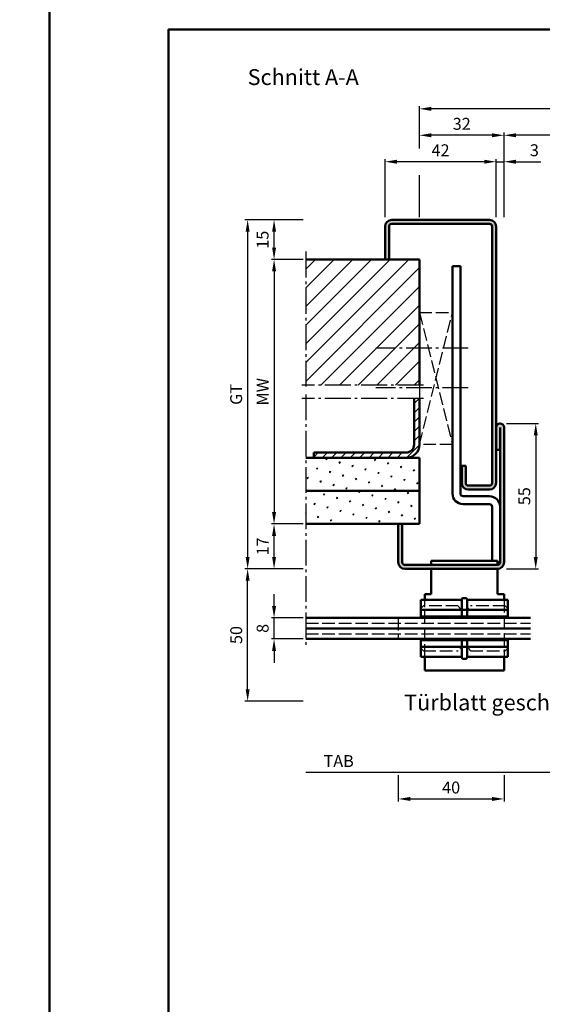
# Model space of a CAD drawing. Units: millimetres. Extents: x -105 to 1785, y -807 to 668.
# Drawn here: x 829 to 1026, y -391 to -19 of the extents above; entities that cross this region are included whole.
import ezdxf

# ---------------------------------------------------------------- set-up
doc = ezdxf.new("R2010")
doc.units = ezdxf.units.MM
doc.linetypes.add('AM_DIN_F_W050', pattern=[6.25, 4.75, -1.5])
doc.linetypes.add('AM_DIN_G_W050', pattern=[13.75, 9.75, -1.5, 1, -1.5])
for name, color, linetype, lineweight in [('AM_0', 7, 'Continuous', 50), ('AM_3', 6, 'AM_DIN_F_W050', 25), ('AM_5', 3, 'Continuous', 25), ('AM_6', 2, 'Continuous', 35), ('AM_7', 4, 'AM_DIN_G_W050', 25), ('AM_8', 1, 'Continuous', 25), ('AM_BOR', 7, 'Continuous', 50)]:
    doc.layers.add(name, color=color, linetype=linetype, lineweight=lineweight)
doc.layers.add('AM_12', color=7, linetype='Continuous', lineweight=50, plot=False)
doc.styles.get("Standard").update_dxf_attribs({"font": 'isocp.shx'})
doc.dimstyles.new('AM_DIN$0', dxfattribs={"dimtxt": 4.5, "dimasz": 4.5, "dimexe": 1, "dimexo": 1, "dimgap": 1.5, "dimtad": 1, "dimdec": 1, "dimdsep": 46, "dimtxsty": 'Standard', "dimcen": 0, "dimclrd": 256, "dimclre": 256, "dimclrt": 2, "dimadec": 0, "dimazin": 2, "dimtp": 0.1, "dimtm": 0.1, "dimtfac": 0.71, "dimtdec": 1, "dimtmove": 0, "dimatfit": 3, "dimfxl": 0, "dimlwd": -1, "dimlwe": -1, "dimarcsym": 0})
pattern_1 = [(45, (797.826, -605.866), (-1.3148, 4.906903), [0.635, -4.445]), (135, (798.0505, -605.6416), (-4.906903, 1.314801), [0.3175, -8.48132]), (135, (798.1066, -605.5854), (-4.906903, 1.314801), [0.254, -8.54482]), (135, (797.9943, -605.6977), (-4.906903, 1.314801), [0.254, -8.54482]), (105, (798.1627, -605.5293), (-4.906903, 1.3148), [0.2032, -4.8768]), (165, (797.938, -605.754), (-3.592102, -3.592102), [0.2032, -4.8768])]

# ---------------------------------------------------------------- blocks, each defined once
blk = doc.blocks.new('DIN_A3_BOS')
at = {"layer": 'AM_12'}
blk.add_lwpolyline([(0, 0), (420, 0), (420, 297), (0, 297)], close=True, dxfattribs=at)
at = {"layer": 'AM_BOR'}
blk.add_lwpolyline([(20, 10), (410, 10), (410, 287), (20, 287)], close=True, dxfattribs=at)
blk = doc.blocks.new('*D117')
at = {"layer": 'AM_5', "linetype": 'ByBlock'}
for p, q in [((936, -109.5), (924, -109.5)), ((925, -114), (925, -205)), ((936, -209.5), (924, -209.5))]:
    blk.add_line(p, q, dxfattribs=at)
at = {"layer": 'AM_5'}
for points in [[(924.25, -114), (925.75, -114), (925, -109.5)], [(924.25, -205), (925.75, -205), (925, -209.5)]]:
    blk.add_solid(points, dxfattribs=at)
at = {"layer": 'Defpoints', "color": 0}
for p in [(937, -109.5), (925, -209.5), (937, -209.5)]:
    blk.add_point(p, dxfattribs=at)
at = {"layer": 'AM_5', "color": 2, "insert": (921.25, -159.5), "char_height": 4.5, "attachment_point": 5, "rotation": 90}
blk.add_mtext('MW', dxfattribs=at)
blk = doc.blocks.new('*D118')
at = {"layer": 'AM_5', "linetype": 'ByBlock'}
for p, q in [((936, -94.5), (924, -94.5)), ((925, -105), (925, -99)), ((936, -109.5), (924, -109.5))]:
    blk.add_line(p, q, dxfattribs=at)
at = {"layer": 'AM_5'}
for points in [[(924.25, -99), (925.75, -99), (925, -94.5)], [(924.25, -105), (925.75, -105), (925, -109.5)]]:
    blk.add_solid(points, dxfattribs=at)
at = {"layer": 'Defpoints', "color": 0}
for p in [(925, -94.5), (937, -94.5), (937, -109.5)]:
    blk.add_point(p, dxfattribs=at)
at = {"layer": 'AM_5', "color": 2, "insert": (921.25, -102), "char_height": 4.5, "attachment_point": 5, "rotation": 90}
blk.add_mtext('15', dxfattribs=at)
blk = doc.blocks.new('*D98')
at = {"layer": 'AM_5', "linetype": 'ByBlock'}
for p, q in [((936, -209.5), (924, -209.5)), ((925, -222), (925, -214)), ((936, -226.5), (924, -226.5))]:
    blk.add_line(p, q, dxfattribs=at)
at = {"layer": 'AM_5'}
for points in [[(924.25, -214), (925.75, -214), (925, -209.5)], [(924.25, -222), (925.75, -222), (925, -226.5)]]:
    blk.add_solid(points, dxfattribs=at)
at = {"layer": 'Defpoints', "color": 0}
for p in [(925, -209.5), (937, -209.5), (937, -226.5)]:
    blk.add_point(p, dxfattribs=at)
at = {"layer": 'AM_5', "color": 2, "insert": (921.25, -218), "char_height": 4.5, "attachment_point": 5, "rotation": 90}
blk.add_mtext('17', dxfattribs=at)
blk = doc.blocks.new('*D99')
at = {"layer": 'AM_5', "linetype": 'ByBlock'}
for p, q in [((936, -94.5), (914, -94.5)), ((915, -99), (915, -222)), ((936, -226.5), (914, -226.5))]:
    blk.add_line(p, q, dxfattribs=at)
at = {"layer": 'AM_5'}
for points in [[(914.25, -99), (915.75, -99), (915, -94.5)], [(914.25, -222), (915.75, -222), (915, -226.5)]]:
    blk.add_solid(points, dxfattribs=at)
at = {"layer": 'Defpoints', "color": 0}
for p in [(937, -94.5), (915, -226.5), (937, -226.5)]:
    blk.add_point(p, dxfattribs=at)
at = {"layer": 'AM_5', "color": 2, "insert": (911.24, -160.5), "char_height": 4.5, "attachment_point": 5, "rotation": 90}
blk.add_mtext('GT', dxfattribs=at)
blk = doc.blocks.new('*D100')
at = {"layer": 'AM_5', "linetype": 'ByBlock'}
for p, q in [((936, -226.5), (914, -226.5)), ((915, -272), (915, -231)), ((936, -276.5), (914, -276.5))]:
    blk.add_line(p, q, dxfattribs=at)
at = {"layer": 'AM_5'}
for points in [[(914.25, -231), (915.75, -231), (915, -226.5)], [(914.25, -272), (915.75, -272), (915, -276.5)]]:
    blk.add_solid(points, dxfattribs=at)
at = {"layer": 'Defpoints', "color": 0}
for p in [(915, -226.5), (937, -226.5), (937, -276.5)]:
    blk.add_point(p, dxfattribs=at)
at = {"layer": 'AM_5', "color": 2, "insert": (911.25, -251.5), "char_height": 4.5, "attachment_point": 5, "rotation": 90}
blk.add_mtext('50', dxfattribs=at)
blk = doc.blocks.new('*D106')
at = {"layer": 'AM_5', "linetype": 'ByBlock'}
for p, q in [((972, -304.5), (972, -314.5)), ((1012, -304.5), (1012, -314.5)), ((976.5, -313.5), (1007.5, -313.5))]:
    blk.add_line(p, q, dxfattribs=at)
at = {"layer": 'AM_5'}
for points in [[(976.5, -312.75), (976.5, -314.25), (972, -313.5)], [(1007.5, -312.75), (1007.5, -314.25), (1012, -313.5)]]:
    blk.add_solid(points, dxfattribs=at)
at = {"layer": 'Defpoints', "color": 0}
for p in [(972, -303.5), (1012, -303.5), (1012, -313.5)]:
    blk.add_point(p, dxfattribs=at)
at = {"layer": 'AM_5', "color": 2, "insert": (992, -309.75), "char_height": 4.5, "attachment_point": 5}
blk.add_mtext('40', dxfattribs=at)
blk = doc.blocks.new('*D107')
at = {"layer": 'AM_5', "linetype": 'ByBlock'}
for p, q in [((925, -240.5), (925, -236)), ((936, -245), (924, -245)), ((925, -253), (925, -245)), ((936, -253), (924, -253)), ((925, -257.5), (925, -262))]:
    blk.add_line(p, q, dxfattribs=at)
at = {"layer": 'AM_5'}
for points in [[(924.25, -240.5), (925.75, -240.5), (925, -245)], [(924.25, -257.5), (925.75, -257.5), (925, -253)]]:
    blk.add_solid(points, dxfattribs=at)
at = {"layer": 'Defpoints', "color": 0}
for p in [(925, -245), (937, -245), (937, -253)]:
    blk.add_point(p, dxfattribs=at)
at = {"layer": 'AM_5', "color": 2, "insert": (921.25, -249), "char_height": 4.5, "attachment_point": 5, "rotation": 90}
blk.add_mtext('8', dxfattribs=at)
blk = doc.blocks.new('*D109')
at = {"layer": 'AM_5', "linetype": 'ByBlock'}
for p, q in [((1037, -292.5), (1037, -304.5)), ((1032.5, -303.5), (937, -303.5))]:
    blk.add_line(p, q, dxfattribs=at)
at = {"layer": 'AM_5'}
blk.add_solid([(1032.5, -302.75), (1032.5, -304.25), (1037, -303.5)], dxfattribs=at)
at = {"layer": 'Defpoints', "color": 0}
for p in [(937, -291.5), (1037, -291.5), (1037, -303.5)]:
    blk.add_point(p, dxfattribs=at)
at = {"layer": 'AM_5', "color": 2, "insert": (949.45, -299.75), "char_height": 4.5, "attachment_point": 5}
blk.add_mtext('TAB', dxfattribs=at)
blk = doc.blocks.new('_None')
blk = doc.blocks.new('*D110')
at = {"layer": 'AM_5', "linetype": 'ByBlock'}
for p, q in [((1013, -171.5), (1025, -171.5)), ((1024, -176), (1024, -222)), ((1013, -226.5), (1025, -226.5))]:
    blk.add_line(p, q, dxfattribs=at)
at = {"layer": 'AM_5'}
for points in [[(1023.25, -176), (1024.75, -176), (1024, -171.5)], [(1023.25, -222), (1024.75, -222), (1024, -226.5)]]:
    blk.add_solid(points, dxfattribs=at)
at = {"layer": 'Defpoints', "color": 0}
for p in [(1012, -171.5), (1012, -226.5), (1024, -226.5)]:
    blk.add_point(p, dxfattribs=at)
at = {"layer": 'AM_5', "color": 2, "insert": (1020.25, -199), "char_height": 4.5, "attachment_point": 5, "rotation": 90}
blk.add_mtext('55', dxfattribs=at)
blk = doc.blocks.new('*D140')
at = {"layer": 'AM_5', "linetype": 'ByBlock'}
for p, q in [((1012, -93.5), (1012, -61.5)), ((1072.5, -62.5), (1016.5, -62.5)), ((1077, -93.5), (1077, -61.5))]:
    blk.add_line(p, q, dxfattribs=at)
at = {"layer": 'AM_5'}
for points in [[(1016.5, -61.75), (1016.5, -63.25), (1012, -62.5)], [(1072.5, -61.75), (1072.5, -63.25), (1077, -62.5)]]:
    blk.add_solid(points, dxfattribs=at)
at = {"layer": 'Defpoints', "color": 0}
for p in [(1012, -62.5), (1012, -94.5), (1077, -94.5)]:
    blk.add_point(p, dxfattribs=at)
at = {"layer": 'AM_5', "color": 2, "insert": (1044.5, -58.72), "char_height": 4.5, "attachment_point": 5}
blk.add_mtext('LDB', dxfattribs=at)
blk = doc.blocks.new('*D142')
at = {"layer": 'AM_5', "linetype": 'ByBlock'}
for p, q in [((967, -93.5), (967, -71.5)), ((1004.5, -72.5), (971.5, -72.5)), ((1009, -93.5), (1009, -71.5))]:
    blk.add_line(p, q, dxfattribs=at)
at = {"layer": 'AM_5'}
for points in [[(971.5, -71.75), (971.5, -73.25), (967, -72.5)], [(1004.5, -71.75), (1004.5, -73.25), (1009, -72.5)]]:
    blk.add_solid(points, dxfattribs=at)
at = {"layer": 'Defpoints', "color": 0}
for p in [(967, -72.5), (967, -94.5), (1009, -94.5)]:
    blk.add_point(p, dxfattribs=at)
at = {"layer": 'AM_5', "color": 2, "insert": (988, -68.75), "char_height": 4.5, "attachment_point": 5}
blk.add_mtext('42', dxfattribs=at)
blk = doc.blocks.new('*D143')
at = {"layer": 'AM_5', "linetype": 'ByBlock'}
for p, q in [((980, -67.44), (980, -61.5)), ((1007.5, -62.5), (984.5, -62.5)), ((1012, -67.44), (1012, -61.5)), ((980, -93.5), (980, -77.56)), ((1012, -93.5), (1012, -77.56))]:
    blk.add_line(p, q, dxfattribs=at)
at = {"layer": 'AM_5'}
for points in [[(984.5, -61.75), (984.5, -63.25), (980, -62.5)], [(1007.5, -61.75), (1007.5, -63.25), (1012, -62.5)]]:
    blk.add_solid(points, dxfattribs=at)
at = {"layer": 'Defpoints', "color": 0}
for p in [(980, -62.5), (980, -94.5), (1012, -94.5)]:
    blk.add_point(p, dxfattribs=at)
at = {"layer": 'AM_5', "color": 2, "insert": (996, -58.75), "char_height": 4.5, "attachment_point": 5}
blk.add_mtext('32', dxfattribs=at)
blk = doc.blocks.new('*D145')
at = {"layer": 'AM_5', "linetype": 'ByBlock'}
for p, q in [((980, -67.4375), (980, -51.5)), ((1109, -67.4375), (1109, -51.5)), ((1104.5, -52.5), (984.5, -52.5)), ((980, -93.5), (980, -77.5625)), ((1109, -93.5), (1109, -77.5625))]:
    blk.add_line(p, q, dxfattribs=at)
at = {"layer": 'AM_5'}
for points in [[(984.5, -51.75), (984.5, -53.25), (980, -52.5)], [(1104.5, -51.75), (1104.5, -53.25), (1109, -52.5)]]:
    blk.add_solid(points, dxfattribs=at)
at = {"layer": 'Defpoints', "color": 0}
for p in [(980, -52.5), (980, -94.5), (1109, -94.5)]:
    blk.add_point(p, dxfattribs=at)
at = {"layer": 'AM_5', "color": 2, "insert": (1044.5, -48.75), "char_height": 4.5, "attachment_point": 5}
blk.add_mtext('RRB', dxfattribs=at)
blk = doc.blocks.new('*D146')
at = {"layer": 'AM_5', "linetype": 'ByBlock'}
for p, q in [((1004.5, -72.5), (1000, -72.5)), ((1009, -93.5), (1009, -71.5)), ((1009, -72.5), (1012, -72.5)), ((1012, -93.5), (1012, -71.5)), ((1016.5, -72.5), (1025.99, -72.5))]:
    blk.add_line(p, q, dxfattribs=at)
at = {"layer": 'AM_5'}
for points in [[(1004.5, -71.75), (1004.5, -73.25), (1009, -72.5)], [(1016.5, -71.75), (1016.5, -73.25), (1012, -72.5)]]:
    blk.add_solid(points, dxfattribs=at)
at = {"layer": 'Defpoints', "color": 0}
for p in [(1012, -72.5), (1009, -94.5), (1012, -94.5)]:
    blk.add_point(p, dxfattribs=at)
at = {"layer": 'AM_5', "color": 2, "insert": (1023.49, -68.75), "char_height": 4.5, "attachment_point": 5}
blk.add_mtext('3', dxfattribs=at)

msp = doc.modelspace()

# ---------------------------------------------------------------- hatches: boundary and pattern name
at = {"layer": 'AM_8'}
h = msp.add_hatch(color=256, dxfattribs=at)
edge = h.paths.add_edge_path()
edge.add_line((1007.5, -97), (1007.5, -194))
edge.add_arc((1006.5, -194), 1, -90, 0, ccw=False)
edge.add_line((1006.5, -195), (998.5, -195))
edge.add_arc((998.5, -194), 1, 180, 270, ccw=False)
edge.add_line((997.5, -194), (997.5, -187.5))
edge.add_line((997.5, -187.5), (996, -187.5))
edge.add_line((996, -187.5), (996, -194))
edge.add_arc((998.5, -194), 2.5, 180, 270)
edge.add_line((998.5, -196.5), (1006.5, -196.5))
edge.add_arc((1006.5, -194), 2.5, 270, 360)
edge.add_line((1009, -194), (1009, -97))
edge.add_arc((1006.5, -97), 2.5, 0, 90)
edge.add_line((1006.5, -94.5), (969.5, -94.5))
edge.add_arc((969.5, -97), 2.5, 90, 180)
edge.add_line((967, -97), (967, -109.5))
edge.add_line((967, -109.5), (968.5, -109.5))
edge.add_line((968.5, -109.5), (968.5, -97))
edge.add_arc((969.5, -97), 1, 90, 180, ccw=False)
edge.add_line((969.5, -96), (1006.5, -96))
edge.add_arc((1006.5, -97), 1, 0, 90, ccw=False)
h = msp.add_hatch(dxfattribs=at)
h.set_pattern_fill('_U', color=256, scale=5, angle=45, style=0, pattern_type=0)
h.set_pattern_definition([(45, (797.826, -605.866), (-3.535534, 3.535534), [])])
h.paths.add_polyline_path([(937, -157), (980, -157), (980, -109.5), (937, -109.5)])
h = msp.add_hatch(dxfattribs=at)
h.set_pattern_fill('_U', color=256, scale=2.5, angle=45, style=0, pattern_type=0)
h.set_pattern_definition([(45, (628.7041, -1520.8073), (-1.767767, 1.767767), [])])
edge = h.paths.add_edge_path()
edge.add_line((940, -184.5), (975, -184.5))
edge.add_arc((975, -179.5), 5, 270, 360)
edge.add_line((980, -179.5), (980, -162))
edge.add_line((980, -162), (978, -162))
edge.add_line((978, -162), (978, -179.5))
edge.add_arc((975, -179.5), 3, -90, 0, ccw=False)
edge.add_line((975, -182.5), (940, -182.5))
edge.add_line((940, -182.5), (940, -184.5))
h = msp.add_hatch(color=256, dxfattribs=at)
edge = h.paths.add_edge_path()
edge.add_line((1010.5, -181.5), (1010.5, -224))
edge.add_arc((1009.5, -224), 1, -90, 0, ccw=False)
edge.add_line((1009.5, -225), (974.5, -225))
edge.add_arc((974.5, -224), 1, 180, 270, ccw=False)
edge.add_line((973.5, -224), (973.5, -209.5))
edge.add_line((973.5, -209.5), (972, -209.5))
edge.add_line((972, -209.5), (972, -224))
edge.add_arc((974.5, -224), 2.5, 180, 270)
edge.add_line((974.5, -226.5), (982.62, -226.5))
edge.add_line((982.62, -226.5), (984.5, -226.5))
edge.add_line((984.5, -226.5), (1009.5, -226.5))
edge.add_arc((1009.5, -224), 2.5, 270, 360)
edge.add_line((1012, -224), (1012, -173))
edge.add_arc((1010.5, -173), 1.5, 0, 180)
edge.add_line((1009, -173), (1009, -181.5))
edge.add_line((1009, -181.5), (1010.5, -181.5))
h = msp.add_hatch(dxfattribs=at)
h.set_pattern_fill('SWAMP', color=256, scale=0.2, angle=45, style=0)
h.set_pattern_definition(pattern_1)
h.paths.add_polyline_path([(937, -197), (980, -197), (980, -184.5), (937, -184.5)])
h = msp.add_hatch(dxfattribs=at)
h.set_pattern_fill('SWAMP', color=256, scale=0.2, angle=45, style=0)
h.set_pattern_definition(pattern_1)
h.paths.add_polyline_path([(937, -209.5), (980, -209.5), (980, -197), (937, -197)])

# ---------------------------------------------------------------- linework, layer by layer
at = {"layer": 'AM_0'}
for p, q in [((969.5, -94.5), (1006.5, -94.5)), ((969.5, -96), (1006.5, -96)), ((967, -109.5), (967, -97)), ((968.5, -109.5), (968.5, -97)), ((1007.5, -97), (1007.5, -194)), ((1009, -194), (1009, -97)), ((937, -109.5), (980, -109.5)), ((980, -109.5), (980, -157)), ((992.5, -198), (992.5, -112)), ((992.5, -112), (995.5, -112)), ((995.5, -198), (995.5, -112)), ((978, -162), (978, -179.5)), ((980, -162), (980, -179.5)), ((1010.5, -173), (1010.5, -224)), ((1012, -173), (1012, -224)), ((1009, -181.5), (1010.5, -181.5)), ((937, -184.5), (980, -184.5)), ((940, -182.5), (975, -182.5)), ((940, -182.5), (940, -184.5)), ((980, -209.5), (980, -184.5)), ((997.5, -187.5), (996, -187.5)), ((996, -187.5), (996, -194)), ((997.5, -194), (997.5, -187.5)), ((937, -197), (980, -197)), ((1006.5, -195), (998.5, -195)), ((1006.5, -196.5), (998.5, -196.5)), ((1006.5, -199), (996.5, -199)), ((1006.5, -202), (996.5, -202)), ((1007.5, -223.5), (1007.5, -203)), ((937, -209.5), (980, -209.5)), ((972, -224), (972, -209.5)), ((973.5, -224), (973.5, -209.5)), ((1009.5, -225), (974.5, -225)), ((1009.5, -226.5), (974.5, -226.5)), ((1009.5, -223.5), (984.5, -223.5)), ((984.5, -223.5), (984.5, -225)), ((984.5, -226.5), (984.5, -236)), ((1009.5, -225), (1009.5, -223.5)), ((1010.5, -224), (1009.5, -224)), ((1009.5, -226.5), (1009.5, -236)), ((980.5, -245), (980.5, -238.25)), ((996, -238.25), (980.5, -238.25)), ((982, -236), (982, -238.25)), ((982, -236), (984.5, -236)), ((996, -238), (996, -242.35)), ((996.5, -237.5), (997.5, -237.5)), ((998, -242.35), (998, -238)), ((1013.5, -238.25), (998, -238.25)), ((1009.5, -236), (1012, -236)), ((1012, -236), (1012, -238.25)), ((1013.5, -238.25), (1013.5, -245)), ((1013.5, -242), (980.5, -242)), ((997.5, -242), (996.5, -242)), ((937, -245), (1022, -245)), ((980.5, -244.5), (996, -244.5)), ((996, -242.35), (996, -244.5)), ((996, -244.5), (1013.5, -244.5)), ((998, -244.5), (998, -242.35)), ((1022, -249), (937, -249)), ((937, -253), (1022, -253)), ((980.5, -259.75), (980.5, -253)), ((1013.5, -259.75), (1013.5, -253)), ((996, -253.5), (980.5, -253.5)), ((1013.5, -256), (980.5, -256)), ((996, -253.5), (996, -255.65)), ((998, -253.5), (996, -253.5)), ((996, -255.65), (996, -260)), ((996.5, -256), (997.5, -256)), ((1013.5, -253.5), (998, -253.5)), ((998, -255.65), (998, -253.5)), ((998, -260), (998, -255.65)), ((980.5, -259.75), (996, -259.75)), ((982, -259.75), (982, -264.98)), ((997.5, -260.5), (996.5, -260.5)), ((998, -259.75), (1013.5, -259.75)), ((1012, -259.75), (1012, -264.98)), ((982, -264.98), (1012, -264.98))]:
    msp.add_line(p, q, dxfattribs=at)
for centre, radius, start, end in [((969.5, -97), 2.5, 90, 180), ((969.5, -97), 1, 90, 180), ((1006.5, -97), 2.5, 0, 90), ((1006.5, -97), 1, 0, 90), ((1010.5, -173), 1.5, 0, 180), ((975, -179.5), 5, 270, 0), ((975, -179.5), 3, 270, 0), ((998.5, -194), 2.5, 180, 270), ((998.5, -194), 1, 180, 270), ((1006.5, -194), 1, 270, 0), ((1006.5, -194), 2.5, 270, 0), ((996.5, -198), 4, 180, 270), ((996.5, -198), 1, 180, 270), ((1006.5, -203), 4, 0, 90), ((1006.5, -203), 1, 0, 90), ((974.5, -224), 2.5, 180, 270), ((974.5, -224), 1, 180, 270), ((1009.5, -224), 2.5, 270, 0), ((1009.5, -224), 1, 270, 0), ((996.5, -238), 0.5, 90, 180), ((997.5, -238), 0.5, 0, 90), ((996.5, -260), 0.5, 180, 270), ((997.5, -260), 0.5, 270, 0)]:
    msp.add_arc(centre, radius, start, end, dxfattribs=at)
for centre, major_axis, start_param, end_param in [((996.5, -242.35), (-0.5, 0), 4.712389, 6.283185), ((997.5, -242.35), (0.5, 0), 0, 1.570796), ((996.5, -255.65), (0.5, 0), 3.141593, 4.712389), ((997.5, -255.65), (0.5, 0), 4.712389, 6.283185)]:
    msp.add_ellipse(centre, major_axis=major_axis, ratio=0.707515, start_param=start_param, end_param=end_param, dxfattribs=at)
at = {"layer": 'AM_3'}
for p, q in [((980, -179.5), (992.5, -129.5)), ((980, -129.5), (992.5, -179.5)), ((980, -129.5), (992.5, -129.5)), ((980, -157), (980, -162)), ((992.5, -179.5), (980, -179.5)), ((982, -259.75), (982, -238.25)), ((1012, -238.25), (1012, -259.75)), ((980.5, -241.5), (981.5, -240.5)), ((994.71, -240.5), (981.5, -240.5)), ((1012.5, -240.5), (999.29, -240.5)), ((1012.5, -240.5), (1013.5, -241.5)), ((972, -245), (972, -253)), ((937, -247), (1022, -247)), ((937, -251), (1022, -251)), ((981.5, -257.5), (980.5, -256.5)), ((1013.5, -256.5), (1012.5, -257.5)), ((981.5, -257.5), (994.71, -257.5)), ((999.29, -257.5), (1012.5, -257.5))]:
    msp.add_line(p, q, dxfattribs=at)
for centre, start, end in [((997, -239.5), 203.5782, 336.4218), ((997, -258.5), 23.5782, 156.4218)]:
    msp.add_arc(centre, 2.5, start, end, dxfattribs=at)
at = {"layer": 'AM_7'}
for p, q in [((937, -106.5), (937, -158.5)), ((998.5, -143), (963.5, -143)), ((981.5, -157), (935.5, -157)), ((998.5, -158), (963.5, -158)), ((981.5, -162), (935.5, -162)), ((937, -160.5), (937, -256))]:
    msp.add_line(p, q, dxfattribs=at)

# ---------------------------------------------------------------- block references
at = {"layer": 'AM_0', "lineweight": 0, "xscale": 2.25, "yscale": 2.25, "zscale": 2.25}
for p in [(-105, -668.25), (840, -668.25)]:
    msp.add_blockref('DIN_A3_BOS', p, dxfattribs=at)

# ---------------------------------------------------------------- texts
at = {"layer": 'AM_6', "char_height": 6, "attachment_point": 1}
for s, insert, width in [('{\\C0;Schnitt A-A}', (915, -37.5), 44.1854), ('Türblatt geschlossen', (974.2, -274), 89.3382)]:
    msp.add_mtext(s, dxfattribs=dict(at, insert=insert, width=width))

# ---------------------------------------------------------------- dimensions: what is measured, and where the dimension line sits
at = {"layer": 'AM_5'}
for base, p1, p2, text, picture, middle in [((980, -52.5), (1109, -94.5), (980, -94.5), 'RRB', '*D145', (1044.5, -48.75)), ((1012, -62.5), (1077, -94.5), (1012, -94.5), 'LDB', '*D140', (1044.5, -58.72))]:
    dim = msp.add_linear_dim(base=base, p1=p1, p2=p2, text=text, dimstyle='AM_DIN$0', dxfattribs=at)
    dim.commit()
    dim.dimension.update_dxf_attribs({"geometry": picture, "text_midpoint": middle})
for base, p1, p2, picture, middle in [((980, -62.5), (1012, -94.5), (980, -94.5), '*D143', (996, -58.75)), ((967, -72.5), (1009, -94.5), (967, -94.5), '*D142', (988, -68.75)), ((1012, -72.5), (1009, -94.5), (1012, -94.5), '*D146', (1023.49, -68.75)), ((1012, -313.5), (972, -303.5), (1012, -303.5), '*D106', (992, -309.75))]:
    dim = msp.add_linear_dim(base=base, p1=p1, p2=p2, dimstyle='AM_DIN$0', dxfattribs=at)
    dim.commit()
    dim.dimension.update_dxf_attribs({"geometry": picture, "text_midpoint": middle})
for base, p1, p2, text, picture, middle in [((915, -226.5), (937, -94.5), (937, -226.5), 'GT', '*D99', (911.24, -160.5)), ((925, -209.5), (937, -109.5), (937, -209.5), 'MW', '*D117', (921.25, -159.5))]:
    dim = msp.add_linear_dim(base=base, p1=p1, p2=p2, angle=90, text=text, dimstyle='AM_DIN$0', override={"dimpost": ''}, dxfattribs=at)
    dim.commit()
    dim.dimension.update_dxf_attribs({"geometry": picture, "text_midpoint": middle})
for base, p1, p2, picture, middle in [((925, -94.5), (937, -109.5), (937, -94.5), '*D118', (921.25, -102)), ((925, -209.5), (937, -226.5), (937, -209.5), '*D98', (921.25, -218)), ((915, -226.5), (937, -276.5), (937, -226.5), '*D100', (911.25, -251.5)), ((925, -245), (937, -253), (937, -245), '*D107', (921.25, -249))]:
    dim = msp.add_linear_dim(base=base, p1=p1, p2=p2, angle=90, dimstyle='AM_DIN$0', override={"dimpost": ''}, dxfattribs=at)
    dim.commit()
    dim.dimension.update_dxf_attribs({"geometry": picture, "text_midpoint": middle})
dim = msp.add_linear_dim(base=(1024, -226.5), p1=(1012, -171.5), p2=(1012, -226.5), angle=90, dimstyle='AM_DIN$0', dxfattribs=at)
dim.commit()
dim.dimension.update_dxf_attribs({"geometry": '*D110', "text_midpoint": (1020.25, -199)})
dim = msp.add_linear_dim(base=(1037, -303.5), p1=(937, -291.5), p2=(1037, -291.5), text='TAB', dimstyle='AM_DIN$0', override={"dimjust": 1, "dimblk1": 'None', "dimsah": 1, "dimse1": 1}, dxfattribs=at)
dim.commit()
dim.dimension.update_dxf_attribs({"geometry": '*D109', "text_midpoint": (949.45, -299.75)})

doc.saveas('drawing.dxf')
